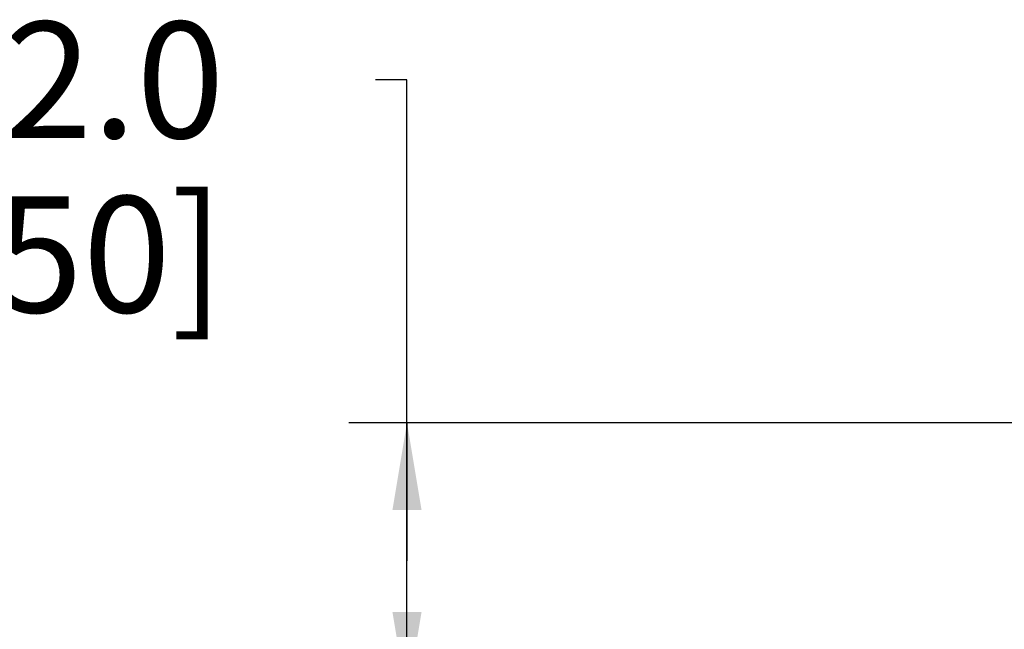
# Model space of a CAD drawing. Units: inches. Extents: x 0 to 17, y 0 to 11.
# Drawn here: x 1.5 to 3.6, y 2.8 to 4.1 of the extents above; entities that cross this region are included whole.
import ezdxf

# ---------------------------------------------------------------- set-up
doc = ezdxf.new("R2010")
doc.units = ezdxf.units.IN
doc.header["$LTSCALE"] = 0.935
doc.header["$MEASUREMENT"] = 0
doc.layers.get('0').update_dxf_attribs({"linetype": 'CONTINUOUS'})
doc.styles.get("Standard").update_dxf_attribs({"font": 'txt', "width": 0.8})
doc.dimstyles.new('DIMSTYLE_1', dxfattribs={"dimtxt": 0.25, "dimasz": 0.1875, "dimexe": 0.125, "dimexo": 0.0625, "dimgap": 0.125, "dimtad": 0, "dimtih": 1, "dimtoh": 1, "dimdec": 1, "dimlfac": 3.333333, "dimzin": 4, "dimdsep": 46, "dimtxsty": 'STANDARD', "dimblk": '_FILLED', "dimblk1": '_FILLED', "dimblk2": '_FILLED', "dimcen": 0.09, "dimadec": 0, "dimazin": 0, "dimtp": 0.001, "dimtm": 0.001, "dimtfac": 1, "dimtdec": 1, "dimtofl": 0, "dimtmove": 0, "dimatfit": 3, "dimldrblk": '_FILLED', "dimfxl": 1, "dimtolj": 1, "dimtzin": 4, "dimarcsym": 0})

# ---------------------------------------------------------------- blocks, each defined once
blk = doc.blocks.new('_FILLED')
at = {"color": 0, "linetype": 'BYBLOCK'}
blk.add_solid([(0, 0), (-1, 0.167), (-1, -0.167)], dxfattribs=at)
blk = doc.blocks.new('*D2')
at = {"color": 2, "linetype": 'CONTINUOUS'}
for p, q in [((2.3079, 3.9525), (2.2405, 3.9525)), ((2.3079, 2.9182), (2.3079, 3.9525)), ((3.7396, 3.2152), (2.1829, 3.2152)), ((2.3079, 3.2152), (2.3079, 2.9182)), ((2.3079, 2.6211), (2.3079, 2.9182)), ((2.7455, 2.6211), (2.1829, 2.6211))]:
    blk.add_line(p, q, dxfattribs=at)
at = {"color": 2, "linetype": 'CONTINUOUS', "xscale": 0.1875, "yscale": 0.1875, "zscale": 0.1875}
for p, rotation in [((2.3079, 3.2152), 90), ((2.3079, 2.6211), 270)]:
    blk.add_blockref('_FILLED', p, dxfattribs=dict(at, rotation=rotation))
at = {"color": 2, "linetype": 'CONTINUOUS', "insert": (1.9155, 4.0775), "char_height": 0.25, "width": 0.8, "attachment_point": 3, "line_spacing_factor": 0.9}
blk.add_mtext('2.0\\P[50]', dxfattribs=at)

msp = doc.modelspace()

# ---------------------------------------------------------------- dimensions: what is measured, and where the dimension line sits
at = {"color": 2, "linetype": 'CONTINUOUS'}
dim = msp.add_linear_dim(base=(2.3079, 2.6211), p1=(3.8021, 3.2152), p2=(2.808, 2.6211), angle=270, dimstyle='DIMSTYLE_1', dxfattribs=at)
dim.commit()
dim.dimension.update_dxf_attribs({"geometry": '*D2', "text_midpoint": (1.7155, 3.765), "dimtype": 160})

doc.saveas('drawing.dxf')
